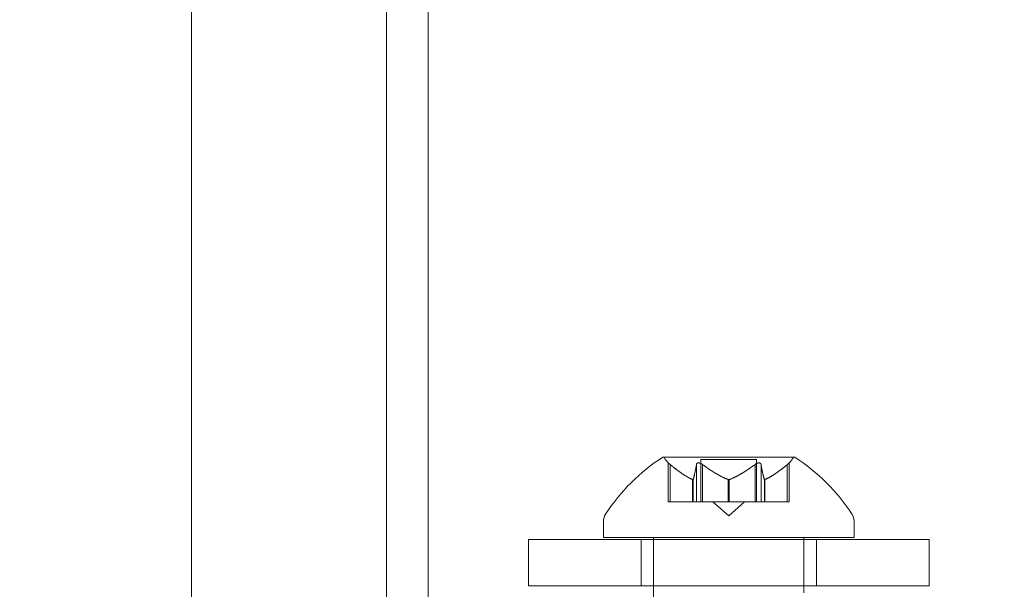
# Model space of a CAD drawing. Extents: x -1153 to 0, y -584 to 0.
# Drawn here: x -654 to -651, y -417 to -415 of the extents above; entities that cross this region are included whole.
import ezdxf

# ---------------------------------------------------------------- set-up
doc = ezdxf.new("R2010")
doc.units = 0
doc.header["$MEASUREMENT"] = 0
doc.header["$PDMODE"] = 64
doc.styles.get("Standard").update_dxf_attribs({"font": 'Helvetica LT 57 Condensed_0.ttf'})
doc.dimstyles.new('FEET-METERS', dxfattribs={"dimtxt": 12, "dimasz": 7, "dimexe": 3, "dimexo": 3, "dimgap": 3, "dimtad": 0, "dimdec": 1, "dimzin": 3, "dimdsep": 46, "dimlunit": 4, "dimtxsty": 'Standard', "dimcen": 0.09, "dimadec": 0, "dimazin": 0, "dimtfac": 2, "dimtdec": 1, "dimtofl": 0, "dimtmove": 0, "dimatfit": 3, "dimfxl": 1, "dimfrac": 2, "dimtolj": 1, "dimtzin": 3, "dimarcsym": 0})

# ---------------------------------------------------------------- blocks, each defined once
blk = doc.blocks.new('*D137')
at = {"color": 0, "lineweight": -2, "transparency": 16777216}
for p, q in [((-751.4057, -396.5565), (-751.4057, -148.3795)), ((-338.2775, -449.6357), (-338.2775, -148.3795)), ((-744.4057, -151.3795), (-630.0678, -151.3795)), ((-345.2775, -151.3795), (-528.051, -151.3795))]:
    blk.add_line(p, q, dxfattribs=at)
at = {"color": 0, "lineweight": 0, "transparency": 16777216}
for points in [[(-744.4057, -150.2128), (-744.4057, -152.5461), (-751.4057, -151.3795)], [(-345.2775, -150.2128), (-345.2775, -152.5461), (-338.2775, -151.3795)]]:
    blk.add_solid(points, dxfattribs=at)
at = {"layer": 'DEFPOINTS', "color": 0, "lineweight": 0, "transparency": 16777216}
for p in [(-751.4057, -151.3795), (-751.4057, -399.5565), (-338.2775, -452.6357)]:
    blk.add_point(p, dxfattribs=at)
at = {"color": 0, "lineweight": 0, "transparency": 16777216, "insert": (-579.0594, -151.3795), "char_height": 12, "attachment_point": 5}
blk.add_mtext('\\A1;34\'-5" [10.5M]', dxfattribs=at)
blk = doc.blocks.new('*D138')
at = {"color": 0, "lineweight": -2, "transparency": 16777216}
for p, q in [((-611.6572, -229.7697), (-789.3251, -229.7697)), ((-786.3251, -236.7697), (-786.3251, -362.0548)), ((-786.3251, -576.9566), (-786.3251, -455.9203)), ((-644.1342, -583.9566), (-789.3251, -583.9566))]:
    blk.add_line(p, q, dxfattribs=at)
at = {"color": 0, "lineweight": 0, "transparency": 16777216}
for points in [[(-787.4918, -236.7697), (-785.1585, -236.7697), (-786.3251, -229.7697)], [(-787.4918, -576.9566), (-785.1585, -576.9566), (-786.3251, -583.9566)]]:
    blk.add_solid(points, dxfattribs=at)
at = {"layer": 'DEFPOINTS', "color": 0, "lineweight": 0, "transparency": 16777216}
for p in [(-608.6572, -229.7697), (-786.3251, -583.9566), (-641.1342, -583.9566)]:
    blk.add_point(p, dxfattribs=at)
at = {"color": 0, "lineweight": 0, "transparency": 16777216, "insert": (-786.3251, -408.9876), "char_height": 12, "attachment_point": 5, "rotation": 90}
blk.add_mtext('\\A1;29\'-6" [9.0M]', dxfattribs=at)
blk = doc.blocks.new('new block')
at = {"color": 0, "linetype": 'Continuous', "lineweight": 0}
for p, q in [((-653.0196, -403.9903), (-653.0196, -417.7399)), ((-652.9156, -416.9926), (-652.9156, -403.9903)), ((-653.506, -404.49), (-653.506, -417.2402)), ((-652.0021, -416.2561), (-652.3291, -416.2561)), ((-652.2351, -416.2622), (-652.0961, -416.2622)), ((-652.2351, -416.3681), (-652.2351, -416.2622)), ((-652.0961, -416.3681), (-652.0961, -416.2622)), ((-652.3166, -416.3681), (-652.3166, -416.2707)), ((-652.3116, -416.275), (-652.3116, -416.3681)), ((-652.2461, -416.275), (-652.2461, -416.3681)), ((-652.2311, -416.275), (-652.2311, -416.3681)), ((-652.1001, -416.275), (-652.1001, -416.3681)), ((-652.0851, -416.275), (-652.0851, -416.3681)), ((-652.0196, -416.275), (-652.0196, -416.3681)), ((-652.0146, -416.3681), (-652.0146, -416.2707)), ((-652.2558, -416.3123), (-652.2558, -416.3681)), ((-652.2545, -416.3123), (-652.2545, -416.3681)), ((-652.1669, -416.3123), (-652.1669, -416.3681)), ((-652.1643, -416.3123), (-652.1643, -416.3681)), ((-652.0767, -416.3123), (-652.0767, -416.3681)), ((-652.0754, -416.3123), (-652.0754, -416.3681)), ((-652.3166, -416.3681), (-652.3126, -416.3681)), ((-652.2568, -416.3681), (-652.3126, -416.3681)), ((-652.2545, -416.3681), (-652.2568, -416.3681)), ((-652.2461, -416.3681), (-652.2545, -416.3681)), ((-652.2461, -416.3681), (-652.2322, -416.3681)), ((-652.1681, -416.3681), (-652.2322, -416.3681)), ((-652.1656, -416.4025), (-652.2051, -416.3681)), ((-652.1643, -416.3681), (-652.1681, -416.3681)), ((-652.1656, -416.4025), (-652.1261, -416.3681)), ((-652.1001, -416.3681), (-652.1643, -416.3681)), ((-652.1001, -416.3681), (-652.0851, -416.3681)), ((-652.0769, -416.3681), (-652.0851, -416.3681)), ((-652.0754, -416.3681), (-652.0769, -416.3681)), ((-652.0196, -416.3681), (-652.0754, -416.3681)), ((-652.0196, -416.3681), (-652.0146, -416.3681)), ((-652.4781, -416.4157), (-652.4781, -416.4565)), ((-651.8531, -416.4157), (-651.8531, -416.4565)), ((-651.6656, -416.462), (-652.6656, -416.462)), ((-652.6656, -416.462), (-652.6656, -416.577)), ((-652.4781, -416.4565), (-651.8531, -416.4565)), ((-652.3843, -416.462), (-652.3843, -416.577)), ((-652.3531, -416.462), (-652.3531, -416.4565)), ((-652.3531, -416.577), (-652.3531, -416.462)), ((-651.9781, -416.462), (-651.9781, -416.4565)), ((-651.9781, -416.577), (-651.9781, -416.462)), ((-651.9468, -416.462), (-651.9468, -416.577)), ((-651.6656, -416.462), (-651.6656, -416.577)), ((-652.6656, -416.577), (-651.6656, -416.577)), ((-652.3531, -416.619), (-652.3531, -416.577)), ((-651.9781, -416.5948), (-651.9781, -416.577))]:
    blk.add_line(p, q, dxfattribs=at)
for centre, radius, start, end in [((-652.0668, -416.6637), 0.4851, 122.9261, 146.8703), ((-652.3291, -416.2586), 0.0025, 90, 123.1231), ((-652.3291, -416.2586), 0.0025, 30.0032, 90), ((-652.2728, -416.2261), 0.0625, 210.0032, 225.5218), ((-652.0584, -416.2261), 0.0625, -45.5218, -30.0032), ((-652.0021, -416.2586), 0.0025, 90, 149.9968), ((-652.0021, -416.2586), 0.0025, 56.8769, 90), ((-652.2644, -416.6637), 0.4851, 33.1297, 57.0739), ((-652.4468, -416.4157), 0.0313, 146.8703, 180), ((-651.8843, -416.4157), 0.0313, 0, 33.1297)]:
    blk.add_arc(centre, radius, start, end, dxfattribs=at)
for points, knots in [([(-652.3166, -416.2707), (-652.3166, -416.2707), (-652.3166, -416.2707), (-652.3166, -416.2707), (-652.3166, -416.2707), (-652.3166, -416.2707), (-652.3166, -416.2707), (-652.3165, -416.2708), (-652.3165, -416.2708), (-652.3163, -416.271), (-652.3161, -416.2711), (-652.3156, -416.2716), (-652.3152, -416.2719), (-652.3145, -416.2726), (-652.3141, -416.2729), (-652.3137, -416.2733)], [0.008325812, 0.008325812, 0.008325812, 0.008325812, 0.008384507, 0.008384507, 0.008477699, 0.008477699, 0.008687322, 0.008687322, 0.010116525, 0.010116525, 0.012128171, 0.012128171, 0.014666722, 0.014666722, 0.016648614, 0.016648614, 0.016648614, 0.016648614]), ([(-652.3137, -416.2733), (-652.3136, -416.2733), (-652.3135, -416.2734), (-652.3131, -416.2737), (-652.3129, -416.2739), (-652.3126, -416.2741)], [0.026417714, 0.026417714, 0.026417714, 0.026417714, 0.026883246, 0.026883246, 0.028070805, 0.028070805, 0.028070805, 0.028070805]), ([(-652.2461, -416.275), (-652.2461, -416.2745), (-652.246, -416.274), (-652.2458, -416.2734), (-652.2458, -416.2733), (-652.2457, -416.2733)], [0.007300399, 0.007300399, 0.007300399, 0.007300399, 0.009949303, 0.009949303, 0.010414835, 0.010414835, 0.010414835, 0.010414835]), ([(-652.2457, -416.2733), (-652.2457, -416.2732), (-652.2457, -416.2731), (-652.2453, -416.2725), (-652.245, -416.2721), (-652.244, -416.2714), (-652.2435, -416.2711), (-652.2425, -416.2708), (-652.2419, -416.2708), (-652.2413, -416.2707), (-652.2413, -416.2707), (-652.2412, -416.2707), (-652.2412, -416.2707), (-652.2411, -416.2707), (-652.2411, -416.2707), (-652.2411, -416.2707), (-652.241, -416.2707), (-652.241, -416.2707), (-652.241, -416.2707), (-652.2409, -416.2707), (-652.2408, -416.2707), (-652.2403, -416.2708), (-652.2399, -416.2708), (-652.2388, -416.271), (-652.2382, -416.2712), (-652.2368, -416.2716), (-652.236, -416.2719), (-652.2347, -416.2726), (-652.2341, -416.2729), (-652.2335, -416.2733)], [0, 0, 0, 0, 0.00041106, 0.00041106, 0.0035373, 0.0035373, 0.00597776, 0.00597776, 0.00795862, 0.00795862, 0.008168, 0.008168, 0.00825376, 0.00825376, 0.00831721, 0.00831721, 0.00838612, 0.00838612, 0.00848005, 0.00848005, 0.00869554, 0.00869554, 0.01012717, 0.01012717, 0.01214334, 0.01214334, 0.01467282, 0.01467282, 0.01665013, 0.01665013, 0.01665013, 0.01665013]), ([(-652.2335, -416.2733), (-652.2334, -416.2733), (-652.2333, -416.2734), (-652.2328, -416.2737), (-652.2325, -416.2739), (-652.2322, -416.2741)], [0.026417714, 0.026417714, 0.026417714, 0.026417714, 0.026883246, 0.026883246, 0.028070805, 0.028070805, 0.028070805, 0.028070805]), ([(-652.1001, -416.275), (-652.0994, -416.2745), (-652.0987, -416.274), (-652.0979, -416.2734), (-652.0977, -416.2733), (-652.0976, -416.2733)], [0.007300399, 0.007300399, 0.007300399, 0.007300399, 0.009949303, 0.009949303, 0.010414835, 0.010414835, 0.010414835, 0.010414835]), ([(-652.0976, -416.2733), (-652.0975, -416.2732), (-652.0974, -416.2731), (-652.0963, -416.2725), (-652.0954, -416.272), (-652.0936, -416.2713), (-652.0928, -416.2711), (-652.0915, -416.2708), (-652.0909, -416.2708), (-652.0903, -416.2707), (-652.0903, -416.2707), (-652.0902, -416.2707), (-652.0902, -416.2707), (-652.0901, -416.2707), (-652.0901, -416.2707), (-652.0901, -416.2707), (-652.09, -416.2707), (-652.09, -416.2707), (-652.09, -416.2707), (-652.0899, -416.2707), (-652.0898, -416.2707), (-652.0893, -416.2708), (-652.0889, -416.2708), (-652.0881, -416.271), (-652.0876, -416.2712), (-652.0867, -416.2716), (-652.0863, -416.272), (-652.0858, -416.2726), (-652.0856, -416.2729), (-652.0854, -416.2733)], [0, 0, 0, 0, 0.00041176, 0.00041176, 0.00365422, 0.00365422, 0.00610875, 0.00610875, 0.00796436, 0.00796436, 0.00817423, 0.00817423, 0.00825796, 0.00825796, 0.00832097, 0.00832097, 0.00839048, 0.00839048, 0.00848722, 0.00848722, 0.00871815, 0.00871815, 0.01015814, 0.01015814, 0.01218673, 0.01218673, 0.01468858, 0.01468858, 0.01665151, 0.01665151, 0.01665151, 0.01665151]), ([(-652.0854, -416.2733), (-652.0854, -416.2733), (-652.0854, -416.2734), (-652.0853, -416.2737), (-652.0852, -416.2739), (-652.0851, -416.2741)], [0.026417714, 0.026417714, 0.026417714, 0.026417714, 0.026883246, 0.026883246, 0.028070805, 0.028070805, 0.028070805, 0.028070805]), ([(-652.0196, -416.275), (-652.0189, -416.2745), (-652.0183, -416.274), (-652.0177, -416.2734), (-652.0176, -416.2733), (-652.0175, -416.2733)], [0.007300399, 0.007300399, 0.007300399, 0.007300399, 0.009949303, 0.009949303, 0.010414835, 0.010414835, 0.010414835, 0.010414835]), ([(-652.0175, -416.2733), (-652.0174, -416.2732), (-652.0173, -416.2731), (-652.0166, -416.2726), (-652.0161, -416.2721), (-652.0154, -416.2715), (-652.0151, -416.2712), (-652.0147, -416.2709), (-652.0146, -416.2708), (-652.0146, -416.2707), (-652.0146, -416.2707), (-652.0146, -416.2707), (-652.0146, -416.2707), (-652.0146, -416.2707), (-652.0146, -416.2707), (-652.0146, -416.2707), (-652.0146, -416.2707), (-652.0146, -416.2707)], [0, 0, 0, 0, 0.000413933, 0.000413933, 0.003310324, 0.003310324, 0.005676452, 0.005676452, 0.007944072, 0.007944072, 0.008163087, 0.008163087, 0.008250917, 0.008250917, 0.008315214, 0.008315214, 0.00832591, 0.00832591, 0.00832591, 0.00832591]), ([(-652.2568, -416.3119), (-652.2566, -416.312), (-652.2564, -416.3121), (-652.2557, -416.3124), (-652.2553, -416.3125), (-652.2548, -416.3125), (-652.2546, -416.3124), (-652.2545, -416.3123)], [0.006463967, 0.006463967, 0.006463967, 0.006463967, 0.007125803, 0.007125803, 0.009029787, 0.009029787, 0.010339612, 0.010339612, 0.010339612, 0.010339612]), ([(-652.2543, -416.3119), (-652.2543, -416.312), (-652.2543, -416.3121), (-652.2544, -416.3122), (-652.2544, -416.3123), (-652.2545, -416.3123)], [0.006463967, 0.006463967, 0.006463967, 0.006463967, 0.007125803, 0.007125803, 0.007719964, 0.007719964, 0.007719964, 0.007719964]), ([(-652.1681, -416.3119), (-652.1679, -416.312), (-652.1677, -416.3121), (-652.1669, -416.3124), (-652.1662, -416.3125), (-652.1651, -416.3125), (-652.1647, -416.3124), (-652.1643, -416.3123)], [0.006463967, 0.006463967, 0.006463967, 0.006463967, 0.007125803, 0.007125803, 0.009029787, 0.009029787, 0.010339612, 0.010339612, 0.010339612, 0.010339612]), ([(-652.1631, -416.3119), (-652.1633, -416.312), (-652.1635, -416.3121), (-652.1639, -416.3122), (-652.1641, -416.3123), (-652.1643, -416.3123)], [0.006463967, 0.006463967, 0.006463967, 0.006463967, 0.007125803, 0.007125803, 0.007719964, 0.007719964, 0.007719964, 0.007719964]), ([(-652.0769, -416.3119), (-652.0769, -416.312), (-652.0768, -416.3121), (-652.0767, -416.3124), (-652.0765, -416.3125), (-652.0759, -416.3125), (-652.0757, -416.3124), (-652.0754, -416.3123)], [0.006463967, 0.006463967, 0.006463967, 0.006463967, 0.007125803, 0.007125803, 0.009029787, 0.009029787, 0.010339612, 0.010339612, 0.010339612, 0.010339612]), ([(-652.0744, -416.3119), (-652.0746, -416.312), (-652.0747, -416.3121), (-652.0751, -416.3122), (-652.0752, -416.3123), (-652.0754, -416.3123)], [0.006463967, 0.006463967, 0.006463967, 0.006463967, 0.007125803, 0.007125803, 0.007719964, 0.007719964, 0.007719964, 0.007719964])]:
    blk.add_open_spline(points, degree=3, knots=knots, dxfattribs=at)
for points in [[(-652.3116, -416.275), (-652.3119, -416.2747), (-652.3123, -416.2744), (-652.3126, -416.2741)], [(-652.2311, -416.275), (-652.2314, -416.2747), (-652.2318, -416.2744), (-652.2322, -416.2741)], [(-652.0851, -416.275), (-652.0851, -416.2747), (-652.0851, -416.2744), (-652.0851, -416.2741)]]:
    blk.add_open_spline(points, degree=3, dxfattribs=at)
for points, weights in [([(-652.2568, -416.3119), (-652.2799, -416.3015), (-652.3126, -416.2741)], [1.2877924798, 1.2144124615, 1.05685445761]), ([(-652.3116, -416.275), (-652.2789, -416.3022), (-652.2558, -416.3123)], [1.06120691497, 1.21890298912, 1.29071555247]), ([(-652.2461, -416.275), (-652.251, -416.3022), (-652.2545, -416.3123)], [1.06120691497, 1.21890298912, 1.29071555247]), ([(-652.2543, -416.3119), (-652.2509, -416.3015), (-652.246, -416.2741)], [1.2877924798, 1.2144124615, 1.05685445761]), ([(-652.1681, -416.3119), (-652.1946, -416.3015), (-652.2322, -416.2741)], [1.2877924798, 1.2144124615, 1.05685445761]), ([(-652.2311, -416.275), (-652.1935, -416.3022), (-652.1669, -416.3123)], [1.06120691497, 1.21890298912, 1.29071555247]), ([(-652.1001, -416.275), (-652.1377, -416.3022), (-652.1643, -416.3123)], [1.06120691497, 1.21890298912, 1.29071555247]), ([(-652.1631, -416.3119), (-652.1366, -416.3015), (-652.099, -416.2741)], [1.2877924798, 1.2144124615, 1.05685445761]), ([(-652.0769, -416.3119), (-652.0803, -416.3015), (-652.0851, -416.2741)], [1.2877924798, 1.2144124615, 1.05685445761]), ([(-652.0851, -416.275), (-652.0801, -416.3022), (-652.0767, -416.3123)], [1.06120691497, 1.21890298912, 1.29071555247]), ([(-652.0196, -416.275), (-652.0522, -416.3022), (-652.0754, -416.3123)], [1.06120691497, 1.21890298912, 1.29071555247]), ([(-652.0744, -416.3119), (-652.0513, -416.3015), (-652.0185, -416.2741)], [1.2877924798, 1.2144124615, 1.05685445761])]:
    blk.add_rational_spline(points, weights, degree=2, dxfattribs=at)
blk = doc.blocks.new('B311302r0')
at = {"lineweight": 0}
blk.add_blockref('new block', (439.7194, 361.1972), dxfattribs=at)

msp = doc.modelspace()

# ---------------------------------------------------------------- block references
at = {"lineweight": 0}
msp.add_blockref('B311302r0', (-439.7194, -361.1972), dxfattribs=at)

# ---------------------------------------------------------------- dimensions: what is measured, and where the dimension line sits
dim = msp.add_linear_dim(base=(-751.4057, -151.3795), p1=(-338.2775, -452.6357), p2=(-751.4057, -399.5565), dimstyle='FEET-METERS', dxfattribs=at)
dim.commit()
dim.dimension.update_dxf_attribs({"geometry": '*D137', "text_midpoint": (-579.0594, -151.3795), "dimtype": 160})
dim = msp.add_linear_dim(base=(-786.3251, -583.9566), p1=(-608.6572, -229.7697), p2=(-641.1342, -583.9566), angle=90, dimstyle='FEET-METERS', dxfattribs=at)
dim.commit()
dim.dimension.update_dxf_attribs({"geometry": '*D138', "text_midpoint": (-786.3251, -408.9876), "dimtype": 160})

doc.saveas('drawing.dxf')
